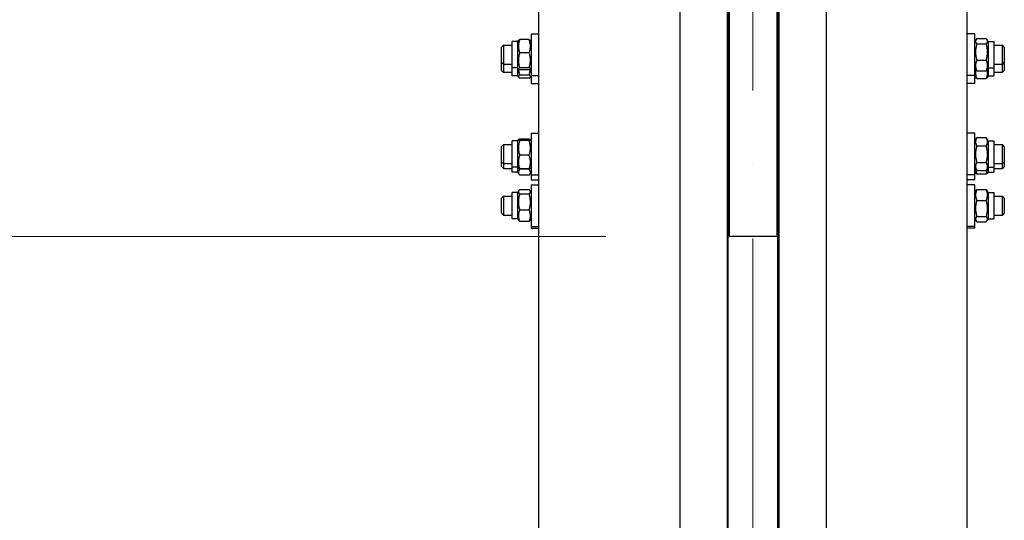
# Model space of a CAD drawing. Units: millimetres. Extents: x 2024 to 27170, y 253 to 35412.
# Drawn here: x 5249 to 6287, y 6319 to 6846 of the extents above; entities that cross this region are included whole.
import ezdxf

# ---------------------------------------------------------------- set-up
doc = ezdxf.new("R2010")
doc.units = ezdxf.units.MM
doc.header["$LTSCALE"] = 130
doc.linetypes.add('ACAD_ISO10W100', pattern=[18, 12, -3, 0, -3])
for name, color, linetype, lineweight in [('Center Mark(Hillmar_metric)', 7, 'Continuous', 18), ('Dimensions(Hillmar_metric)', 7, 'Continuous', 13), ('Visible Edges(Hillmar_metric)', 7, 'Continuous', 25)]:
    doc.layers.add(name, color=color, linetype=linetype, lineweight=lineweight)
doc.styles.add('Hillmar_metric_Dimensions', font='arial.ttf')
doc.dimstyles.new('X.XXX-Hillmar_metric', dxfattribs={"dimscale": 130, "dimtxt": 2, "dimasz": 2.5, "dimexe": 1, "dimexo": 1, "dimgap": 0.25, "dimtad": 1, "dimdec": 3, "dimrnd": 1e-08, "dimdsep": 46, "dimtxsty": 'Hillmar_metric_Dimensions', "dimcen": 0.09, "dimdle": 8, "dimclrd": 7, "dimclre": 7, "dimclrt": 7, "dimaunit": 1, "dimadec": 3, "dimazin": 2, "dimtfac": 0.75, "dimtmove": 0, "dimatfit": 3, "dimfxl": 1, "dimtolj": 1, "dimlwd": 9, "dimlwe": 9, "dimarcsym": 0})

# ---------------------------------------------------------------- blocks, each defined once
blk = doc.blocks.new('*D24')
at = {"layer": 'Defpoints', "color": 0, "linetype": 'Continuous', "transparency": 16777216}
for p in [(3492.8, 12017.9), (5949.4, 12017.9), (5949.4, 4017.9)]:
    blk.add_point(p, dxfattribs=at)
at = {"layer": 'Dimensions(Hillmar_metric)', "color": 7, "linetype": 'Continuous', "lineweight": 9, "transparency": 16777216}
for p, q in [((5819.4, 12017.9), (3362.8, 12017.9)), ((3492.8, 11692.9), (3492.8, 8190.4)), ((3492.8, 4342.9), (3492.8, 7845.3)), ((5819.4, 4017.9), (3362.8, 4017.9))]:
    blk.add_line(p, q, dxfattribs=at)
at = {"layer": 'Dimensions(Hillmar_metric)', "color": 7, "linetype": 'Continuous', "transparency": 16777216}
for points in [[(3438.6, 11692.9), (3547, 11692.9), (3492.8, 12017.9)], [(3438.6, 4342.9), (3547, 4342.9), (3492.8, 4017.9)]]:
    blk.add_solid(points, dxfattribs=at)
at = {"layer": 'Dimensions(Hillmar_metric)', "color": 7, "linetype": 'Continuous', "lineweight": 13, "transparency": 16777216, "insert": (3492.8, 8017.9), "char_height": 260, "attachment_point": 5, "style": 'Hillmar_metric_Dimensions'}
blk.add_mtext('\\A1;Ø8000', dxfattribs=at)
blk = doc.blocks.new('*D25')
at = {"layer": 'Defpoints', "color": 0, "linetype": 'Continuous', "transparency": 16777216}
for p in [(5997.3, 9417.9), (4767.2, 6617.9), (5997.3, 6617.9)]:
    blk.add_point(p, dxfattribs=at)
at = {"layer": 'Dimensions(Hillmar_metric)', "color": 7, "linetype": 'Continuous', "lineweight": 9, "transparency": 16777216}
for p, q in [((5867.3, 9417.9), (4637.2, 9417.9)), ((4767.2, 9092.9), (4767.2, 8190.4)), ((4767.2, 6942.9), (4767.2, 7845.3)), ((5867.3, 6617.9), (4637.2, 6617.9))]:
    blk.add_line(p, q, dxfattribs=at)
at = {"layer": 'Dimensions(Hillmar_metric)', "color": 7, "linetype": 'Continuous', "transparency": 16777216}
for points in [[(4713, 9092.9), (4821.4, 9092.9), (4767.2, 9417.9)], [(4713, 6942.9), (4821.4, 6942.9), (4767.2, 6617.9)]]:
    blk.add_solid(points, dxfattribs=at)
at = {"layer": 'Dimensions(Hillmar_metric)', "color": 7, "linetype": 'Continuous', "lineweight": 13, "transparency": 16777216, "insert": (4767.2, 8017.9), "char_height": 260, "attachment_point": 5, "style": 'Hillmar_metric_Dimensions'}
blk.add_mtext('\\A1;Ø2800', dxfattribs=at)

msp = doc.modelspace()

# ---------------------------------------------------------------- linework, layer by layer
at = {"layer": 'Center Mark(Hillmar_metric)', "linetype": 'ACAD_ISO10W100', "ltscale": 0.2}
msp.add_line((6022.311, 12232.9454), (6022.311, 3723.6887), dxfattribs=at)
at = {"layer": 'Visible Edges(Hillmar_metric)'}
for p, q in [((5945.211, 8044.0172), (5945.211, 4022.1505)), ((5995.211, 8044.0172), (5995.211, 4208.7188)), ((6049.411, 8044.0172), (6049.411, 4208.7188)), ((6099.411, 8044.0172), (6099.411, 4022.1505)), ((5997.311, 7992.8647), (5997.311, 6617.8649)), ((6047.311, 7992.8647), (6047.311, 6617.8649)), ((5796.311, 6913.1819), (5796.311, 6255.986)), ((6248.311, 6255.986), (6248.311, 6913.1819)), ((5996.311, 6186.1438), (5996.311, 6870.5796)), ((6048.311, 6870.5796), (6048.311, 6186.1438)), ((5788.311, 6831.4914), (5788.311, 6787.4914)), ((5788.311, 6831.4914), (5796.311, 6831.4914)), ((6256.311, 6831.4914), (6248.311, 6831.4914)), ((6256.311, 6787.4914), (6256.311, 6831.4914)), ((5768.311, 6795.6414), (5768.311, 6823.3414)), ((5774.311, 6823.3414), (5768.311, 6823.3414)), ((5774.311, 6823.3414), (5775.0386, 6824.6017)), ((5774.311, 6795.6414), (5774.311, 6823.3414)), ((5786.3073, 6825.4264), (5776.3147, 6825.4264)), ((5788.311, 6823.3414), (5787.5833, 6824.6017)), ((5996.311, 6830.4914), (5997.311, 6830.4914)), ((6048.311, 6830.4914), (6047.311, 6830.4914)), ((6256.311, 6823.3414), (6257.473, 6825.354)), ((6258.3147, 6826.4926), (6268.3073, 6826.4926)), ((6258.3147, 6820.8586), (6268.3073, 6820.8586)), ((6270.311, 6823.3414), (6269.149, 6825.354)), ((6270.311, 6823.3414), (6270.311, 6795.6414)), ((6270.311, 6823.3414), (6276.311, 6823.3414)), ((6276.311, 6823.3414), (6276.311, 6795.6414)), ((5757.311, 6817.4914), (5759.311, 6819.4914)), ((5757.311, 6801.4914), (5757.311, 6817.4914)), ((5759.311, 6819.4914), (5759.311, 6799.4914)), ((5759.311, 6819.4914), (5768.311, 6819.4914)), ((5786.3073, 6811.5804), (5776.3147, 6811.5804)), ((6276.311, 6819.4914), (6285.311, 6819.4914)), ((6285.311, 6799.4914), (6285.311, 6819.4914)), ((6287.311, 6817.4914), (6285.311, 6819.4914)), ((6287.311, 6817.4914), (6287.311, 6801.4914)), ((5757.311, 6793.0069), (5757.311, 6801.4914)), ((5757.311, 6801.4914), (5759.311, 6799.4914)), ((6258.3147, 6803.8574), (6268.3073, 6803.8574)), ((6287.311, 6801.4914), (6285.311, 6799.4914)), ((6287.311, 6801.4914), (6287.311, 6793.0069)), ((5757.311, 6793.0069), (5759.311, 6791.0069)), ((5759.311, 6799.4914), (5759.311, 6791.0069)), ((5759.311, 6799.4914), (5768.311, 6799.4914)), ((5759.311, 6791.0069), (5768.311, 6791.0069)), ((5768.311, 6787.1569), (5768.311, 6795.6414)), ((5774.311, 6795.6414), (5768.311, 6795.6414)), ((5774.311, 6787.1569), (5774.311, 6795.6414)), ((5774.311, 6795.6414), (5775.0386, 6794.3811)), ((5786.3073, 6795.6454), (5776.3147, 6795.6454)), ((5786.3073, 6793.5563), (5776.3147, 6793.5563)), ((5788.311, 6795.6414), (5787.5833, 6794.3811)), ((6256.311, 6795.6414), (6257.473, 6793.6287)), ((6258.3147, 6792.4901), (6268.3073, 6792.4901)), ((6270.311, 6795.6414), (6269.149, 6793.6287)), ((6270.311, 6795.6414), (6270.311, 6787.1569)), ((6270.311, 6795.6414), (6276.311, 6795.6414)), ((6276.311, 6799.4914), (6285.311, 6799.4914)), ((6276.311, 6795.6414), (6276.311, 6787.1569)), ((6276.311, 6791.0069), (6285.311, 6791.0069)), ((6285.311, 6791.0069), (6285.311, 6799.4914)), ((6287.311, 6793.0069), (6285.311, 6791.0069)), ((5774.311, 6787.1569), (5768.311, 6787.1569)), ((5774.311, 6787.1569), (5775.1275, 6785.7426)), ((5786.3073, 6787.8712), (5776.3147, 6787.8712)), ((5786.3073, 6784.662), (5776.3147, 6784.662)), ((5788.311, 6787.1569), (5787.4944, 6785.7426)), ((5788.311, 6787.4914), (5788.311, 6779.0069)), ((5788.311, 6787.4914), (5796.311, 6787.4914)), ((5996.311, 6788.4914), (5997.311, 6788.4914)), ((6048.311, 6788.4914), (6047.311, 6788.4914)), ((6048.311, 6780.0069), (6047.311, 6780.0069)), ((6256.311, 6787.4914), (6248.311, 6787.4914)), ((6256.311, 6779.0069), (6256.311, 6787.4914)), ((6256.311, 6787.1569), (6257.2903, 6785.4607)), ((6258.3147, 6784.2585), (6268.3073, 6784.2585)), ((6270.311, 6787.1569), (6269.3317, 6785.4607)), ((6270.311, 6787.1569), (6276.311, 6787.1569)), ((5788.311, 6779.0069), (5796.311, 6779.0069)), ((6256.311, 6779.0069), (6248.311, 6779.0069)), ((5768.311, 6690.8625), (5768.311, 6718.5625)), ((5774.311, 6718.5625), (5768.311, 6718.5625)), ((5774.311, 6718.5625), (5774.9996, 6719.7553)), ((5774.311, 6690.8625), (5774.311, 6718.5625)), ((5786.3073, 6720.3225), (5776.3147, 6720.3225)), ((5786.3073, 6719.0171), (5776.3147, 6719.0171)), ((5788.311, 6718.5625), (5787.6223, 6719.7553)), ((5788.311, 6726.7125), (5788.311, 6682.7125)), ((5788.311, 6726.7125), (5796.311, 6726.7125)), ((5996.311, 6725.7125), (5997.311, 6725.7125)), ((6048.311, 6725.7125), (6047.311, 6725.7125)), ((6256.311, 6726.7125), (6248.311, 6726.7125)), ((6256.311, 6682.7125), (6256.311, 6726.7125)), ((6256.311, 6718.5625), (6258.2914, 6721.9926)), ((6258.3147, 6722.0328), (6268.3073, 6722.0328)), ((6270.311, 6718.5625), (6268.3306, 6721.9926)), ((6270.311, 6718.5625), (6270.311, 6690.8625)), ((6270.311, 6718.5625), (6276.311, 6718.5625)), ((6276.311, 6718.5625), (6276.311, 6690.8625)), ((5757.311, 6712.7125), (5759.311, 6714.7125)), ((5757.311, 6696.7125), (5757.311, 6712.7125)), ((5759.311, 6714.7125), (5759.311, 6694.7125)), ((5759.311, 6714.7125), (5768.311, 6714.7125)), ((6258.3147, 6713.3118), (6268.3073, 6713.3118)), ((6276.311, 6714.7125), (6285.311, 6714.7125)), ((6285.311, 6694.7125), (6285.311, 6714.7125)), ((6287.311, 6712.7125), (6285.311, 6714.7125)), ((6287.311, 6712.7125), (6287.311, 6696.7125)), ((5757.311, 6691.4878), (5757.311, 6696.7125)), ((5757.311, 6696.7125), (5759.311, 6694.7125)), ((5786.3073, 6703.407), (5776.3147, 6703.407)), ((6287.311, 6696.7125), (6285.311, 6694.7125)), ((6287.311, 6696.7125), (6287.311, 6691.4878)), ((5757.311, 6691.4878), (5759.311, 6689.4878)), ((5759.311, 6694.7125), (5759.311, 6689.4878)), ((5759.311, 6694.7125), (5768.311, 6694.7125)), ((5759.311, 6689.4878), (5768.311, 6689.4878)), ((5768.311, 6685.6378), (5768.311, 6690.8625)), ((5774.311, 6690.8625), (5768.311, 6690.8625)), ((5774.311, 6685.6378), (5774.311, 6690.8625)), ((5774.311, 6690.8625), (5774.9996, 6689.6697)), ((5786.3073, 6689.1024), (5776.3147, 6689.1024)), ((5786.3073, 6688.8069), (5776.3147, 6688.8069)), ((5788.311, 6690.8625), (5787.6223, 6689.6697)), ((6256.311, 6690.8625), (6258.2914, 6687.4323)), ((6258.3147, 6695.9914), (6268.3073, 6695.9914)), ((6258.3147, 6687.3921), (6268.3073, 6687.3921)), ((6270.311, 6690.8625), (6268.3306, 6687.4323)), ((6270.311, 6690.8625), (6270.311, 6685.6378)), ((6270.311, 6690.8625), (6276.311, 6690.8625)), ((6276.311, 6694.7125), (6285.311, 6694.7125)), ((6276.311, 6690.8625), (6276.311, 6685.6378)), ((6276.311, 6689.4878), (6285.311, 6689.4878)), ((6285.311, 6689.4878), (6285.311, 6694.7125)), ((6287.311, 6691.4878), (6285.311, 6689.4878)), ((5774.311, 6685.6378), (5768.311, 6685.6378)), ((5774.311, 6685.6378), (5775.6503, 6683.318)), ((5786.3073, 6682.3389), (5776.3147, 6682.3389)), ((5788.311, 6685.6378), (5786.9717, 6683.318)), ((5788.311, 6682.7125), (5788.311, 6677.4878)), ((5788.311, 6682.7125), (5796.311, 6682.7125)), ((5788.311, 6677.4878), (5796.311, 6677.4878)), ((5996.311, 6683.7125), (5997.311, 6683.7125)), ((6048.311, 6683.7125), (6047.311, 6683.7125)), ((6048.311, 6678.4878), (6047.311, 6678.4878)), ((6256.311, 6682.7125), (6248.311, 6682.7125)), ((6256.311, 6677.4878), (6248.311, 6677.4878)), ((6256.311, 6685.6378), (6256.9959, 6684.4515)), ((6256.311, 6677.4878), (6256.311, 6682.7125)), ((6258.3147, 6683.9225), (6268.3073, 6683.9225)), ((6270.311, 6685.6378), (6269.6261, 6684.4515)), ((6270.311, 6685.6378), (6276.311, 6685.6378)), ((5774.311, 6664.2473), (5775.305, 6665.9689)), ((5786.3073, 6667.1716), (5776.3147, 6667.1716)), ((5788.311, 6664.2473), (5787.317, 6665.9689)), ((5788.311, 6672.3973), (5788.311, 6628.3973)), ((5788.311, 6672.3973), (5796.311, 6672.3973)), ((5996.311, 6671.3973), (5997.311, 6671.3973)), ((6048.311, 6671.3973), (6047.311, 6671.3973)), ((6256.311, 6672.3973), (6248.311, 6672.3973)), ((6256.311, 6628.3973), (6256.311, 6672.3973)), ((6256.311, 6664.2473), (6257.4478, 6666.2163)), ((6258.3147, 6667.3711), (6268.3073, 6667.3711)), ((6270.311, 6664.2473), (6269.1742, 6666.2163)), ((5757.311, 6658.3973), (5759.311, 6660.3973)), ((5757.311, 6642.3973), (5757.311, 6658.3973)), ((5759.311, 6660.3973), (5759.311, 6640.3973)), ((5759.311, 6660.3973), (5768.311, 6660.3973)), ((5768.311, 6636.5473), (5768.311, 6664.2473)), ((5774.311, 6664.2473), (5768.311, 6664.2473)), ((5774.311, 6636.5473), (5774.311, 6664.2473)), ((5786.3073, 6662.5217), (5776.3147, 6662.5217)), ((6258.3147, 6655.8982), (6268.3073, 6655.8982)), ((6270.311, 6664.2473), (6270.311, 6636.5473)), ((6270.311, 6664.2473), (6276.311, 6664.2473)), ((6276.311, 6664.2473), (6276.311, 6636.5473)), ((6276.311, 6660.3973), (6285.311, 6660.3973)), ((6285.311, 6640.3973), (6285.311, 6660.3973)), ((6287.311, 6658.3973), (6285.311, 6660.3973)), ((6287.311, 6658.3973), (6287.311, 6642.3973)), ((5786.3073, 6645.7475), (5776.3147, 6645.7475)), ((5757.311, 6642.3973), (5759.311, 6640.3973)), ((5759.311, 6640.3973), (5768.311, 6640.3973)), ((5774.311, 6636.5473), (5768.311, 6636.5473)), ((5774.311, 6636.5473), (5775.305, 6634.8257)), ((5788.311, 6636.5473), (5787.317, 6634.8257)), ((6256.311, 6636.5473), (6257.4478, 6634.5783)), ((6258.3147, 6638.9243), (6268.3073, 6638.9243)), ((6270.311, 6636.5473), (6269.1742, 6634.5783)), ((6270.311, 6636.5473), (6276.311, 6636.5473)), ((6276.311, 6640.3973), (6285.311, 6640.3973)), ((6287.311, 6642.3973), (6285.311, 6640.3973)), ((5786.3073, 6633.623), (5776.3147, 6633.623)), ((5788.311, 6628.3973), (5788.311, 6626.6331)), ((5788.311, 6628.3973), (5796.311, 6628.3973)), ((5788.311, 6626.6331), (5796.311, 6626.6331)), ((5996.311, 6629.3973), (5997.311, 6629.3973)), ((6048.311, 6629.3973), (6047.311, 6629.3973)), ((6048.311, 6627.6331), (6047.311, 6627.6331)), ((6256.311, 6628.3973), (6248.311, 6628.3973)), ((6256.311, 6626.6331), (6248.311, 6626.6331)), ((6256.311, 6626.6331), (6256.311, 6628.3973)), ((6258.3147, 6633.4234), (6268.3073, 6633.4234)), ((6047.311, 6617.8649), (5997.311, 6617.8649))]:
    msp.add_line(p, q, dxfattribs=at)
for points, weights in [([(5776.3147, 6825.4264), (5773.8147, 6818.5034), (5776.3147, 6811.5804)], [1, 1.15470053838, 1]), ([(5775.0386, 6824.6017), (5775.2605, 6824.9859), (5776.3147, 6825.4264)], [1.07340337687, 1.0598776282, 1]), ([(5786.3073, 6825.4264), (5787.3615, 6824.9859), (5787.5833, 6824.6017)], [1, 1.0598776282, 1.07340337687]), ([(5786.3073, 6811.5804), (5788.8073, 6818.5034), (5786.3073, 6825.4264)], [1, 1.15470053838, 1]), ([(6258.3147, 6826.4926), (6255.8147, 6823.6756), (6258.3147, 6820.8586)], [1, 1.15470053838, 1]), ([(6258.3147, 6820.8586), (6255.8147, 6812.358), (6258.3147, 6803.8574)], [1, 1.15470053838, 1]), ([(6268.3073, 6820.8586), (6270.8073, 6823.6756), (6268.3073, 6826.4926)], [1, 1.15470053838, 1]), ([(6268.3073, 6803.8574), (6270.8073, 6812.358), (6268.3073, 6820.8586)], [1, 1.15470053838, 1]), ([(5776.3147, 6811.5804), (5773.8147, 6803.6129), (5776.3147, 6795.6454)], [1, 1.15470053838, 1]), ([(5786.3073, 6795.6454), (5788.8073, 6803.6129), (5786.3073, 6811.5804)], [1, 1.15470053838, 1]), ([(6258.3147, 6803.8574), (6255.8147, 6798.1737), (6258.3147, 6792.4901)], [1, 1.15470053838, 1]), ([(6268.3073, 6792.4901), (6270.8073, 6798.1737), (6268.3073, 6803.8574)], [1, 1.15470053838, 1]), ([(5776.3147, 6795.6454), (5773.8147, 6794.6009), (5776.3147, 6793.5563)], [1, 1.15470053838, 1]), ([(5775.0339, 6794.3893), (5775.2495, 6791.3532), (5776.3147, 6787.8712)], [1.07369627245, 1.06053843909, 1]), ([(5786.3073, 6793.5563), (5788.8073, 6794.6009), (5786.3073, 6795.6454)], [1, 1.15470053838, 1]), ([(5786.3073, 6787.8712), (5787.3725, 6791.3532), (5787.5881, 6794.3893)], [1, 1.06053843909, 1.07369627245]), ([(6257.4083, 6793.7407), (6256.279, 6789.2247), (6258.3147, 6784.2585)], [1.05105220605, 1.12245195721, 1]), ([(6258.3147, 6792.4901), (6257.7872, 6793.0844), (6257.473, 6793.6287)], [1, 1.02908803692, 1.04723734149]), ([(6268.3073, 6784.2585), (6270.343, 6789.2247), (6269.2137, 6793.7407)], [1, 1.12245195721, 1.05105220605]), ([(6269.149, 6793.6287), (6268.8347, 6793.0844), (6268.3073, 6792.4901)], [1.04723734149, 1.02908803692, 1]), ([(5776.3147, 6787.8712), (5773.8147, 6786.2666), (5776.3147, 6784.662)], [1, 1.15470053838, 1]), ([(5786.3073, 6784.662), (5788.8073, 6786.2666), (5786.3073, 6787.8712)], [1, 1.15470053838, 1]), ([(6258.3147, 6784.2585), (6257.6186, 6784.8921), (6257.2903, 6785.4607)], [1, 1.03874954715, 1.05808704286]), ([(6269.3317, 6785.4607), (6269.0034, 6784.8921), (6268.3073, 6784.2585)], [1.05808704286, 1.03874954715, 1]), ([(5776.3147, 6720.3225), (5773.8147, 6719.6698), (5776.3147, 6719.0171)], [1, 1.15470053838, 1]), ([(5776.3147, 6719.0171), (5773.8147, 6711.212), (5776.3147, 6703.407)], [1, 1.15470053838, 1]), ([(5786.3073, 6719.0171), (5788.8073, 6719.6698), (5786.3073, 6720.3225)], [1, 1.15470053838, 1]), ([(5786.3073, 6703.407), (5788.8073, 6711.212), (5786.3073, 6719.0171)], [1, 1.15470053838, 1]), ([(6258.3147, 6722.0328), (6255.8147, 6717.6723), (6258.3147, 6713.3118)], [1, 1.15470053838, 1]), ([(6258.2914, 6721.9926), (6258.303, 6722.0127), (6258.3147, 6722.0328)], [1.00124954116, 1.00062731435, 1]), ([(6268.3073, 6722.0328), (6268.319, 6722.0127), (6268.3306, 6721.9926)], [1, 1.00062731435, 1.00124954116]), ([(6268.3073, 6713.3118), (6270.8073, 6717.6723), (6268.3073, 6722.0328)], [1, 1.15470053838, 1]), ([(6258.3147, 6713.3118), (6255.8147, 6704.6516), (6258.3147, 6695.9914)], [1, 1.15470053838, 1]), ([(6268.3073, 6695.9914), (6270.8073, 6704.6516), (6268.3073, 6713.3118)], [1, 1.15470053838, 1]), ([(5776.3147, 6703.407), (5773.8147, 6696.2547), (5776.3147, 6689.1024)], [1, 1.15470053838, 1]), ([(5786.3073, 6689.1024), (5788.8073, 6696.2547), (5786.3073, 6703.407)], [1, 1.15470053838, 1]), ([(5776.3147, 6688.8069), (5773.8147, 6685.5729), (5776.3147, 6682.3389)], [1, 1.15470053838, 1]), ([(5776.3147, 6689.1024), (5775.1519, 6689.406), (5774.9996, 6689.6697)], [1, 1.06645583701, 1.07581583817]), ([(5776.2227, 6689.1268), (5776.2678, 6688.9676), (5776.3147, 6688.8069)], [1.00495127346, 1.00251657485, 1]), ([(5787.6223, 6689.6697), (5787.4701, 6689.406), (5786.3073, 6689.1024)], [1.07581583817, 1.06645583701, 1]), ([(5786.3073, 6688.8069), (5786.3541, 6688.9676), (5786.3992, 6689.1268)], [1, 1.00251657485, 1.00495127346]), ([(5786.3073, 6682.3389), (5788.8073, 6685.5729), (5786.3073, 6688.8069)], [1, 1.15470053838, 1]), ([(6258.3147, 6695.9914), (6255.8147, 6691.6918), (6258.3147, 6687.3921)], [1, 1.15470053838, 1]), ([(6257.0377, 6689.6038), (6257.2583, 6686.9569), (6258.3147, 6683.9225)], [1.0734620487, 1.06000798268, 1]), ([(6268.3073, 6687.3921), (6270.8073, 6691.6918), (6268.3073, 6695.9914)], [1, 1.15470053838, 1]), ([(6268.3073, 6683.9225), (6269.3637, 6686.9569), (6269.5843, 6689.6038)], [1, 1.06000798268, 1.0734620487]), ([(6258.3147, 6683.9225), (6257.1378, 6684.2057), (6256.9959, 6684.4515)], [1, 1.06731374684, 1.07604798826]), ([(6269.6261, 6684.4515), (6269.4841, 6684.2057), (6268.3073, 6683.9225)], [1.07604798826, 1.06731374684, 1]), ([(5776.3147, 6667.1716), (5773.8147, 6664.8467), (5776.3147, 6662.5217)], [1, 1.15470053838, 1]), ([(5786.3073, 6662.5217), (5788.8073, 6664.8467), (5786.3073, 6667.1716)], [1, 1.15470053838, 1]), ([(6258.3147, 6667.3711), (6255.8147, 6661.6347), (6258.3147, 6655.8982)], [1, 1.15470053838, 1]), ([(6257.4478, 6666.2163), (6257.7661, 6666.7676), (6258.3147, 6667.3711)], [1.04872001889, 1.03029118327, 1]), ([(6268.3073, 6667.3711), (6268.8559, 6666.7676), (6269.1742, 6666.2163)], [1, 1.03029118327, 1.04872001889]), ([(6268.3073, 6655.8982), (6270.8073, 6661.6347), (6268.3073, 6667.3711)], [1, 1.15470053838, 1]), ([(5776.3147, 6662.5217), (5773.8147, 6654.1346), (5776.3147, 6645.7475)], [1, 1.15470053838, 1]), ([(5786.3073, 6645.7475), (5788.8073, 6654.1346), (5786.3073, 6662.5217)], [1, 1.15470053838, 1]), ([(6258.3147, 6655.8982), (6255.8147, 6647.4113), (6258.3147, 6638.9243)], [1, 1.15470053838, 1]), ([(6268.3073, 6638.9243), (6270.8073, 6647.4113), (6268.3073, 6655.8982)], [1, 1.15470053838, 1]), ([(5776.3147, 6645.7475), (5773.8147, 6639.6852), (5776.3147, 6633.623)], [1, 1.15470053838, 1]), ([(5786.3073, 6633.623), (5788.8073, 6639.6852), (5786.3073, 6645.7475)], [1, 1.15470053838, 1]), ([(5776.3147, 6633.623), (5775.6337, 6634.2563), (5775.305, 6634.8257)], [1, 1.03787709577, 1.05720642954]), ([(5787.317, 6634.8257), (5786.9883, 6634.2563), (5786.3073, 6633.623)], [1.05720642954, 1.03787709577, 1]), ([(6258.3147, 6638.9243), (6255.8147, 6636.1739), (6258.3147, 6633.4234)], [1, 1.15470053838, 1]), ([(6268.3073, 6633.4234), (6270.8073, 6636.1739), (6268.3073, 6638.9243)], [1, 1.15470053838, 1])]:
    msp.add_rational_spline(points, weights, degree=2, dxfattribs=at)

# ---------------------------------------------------------------- dimensions: what is measured, and where the dimension line sits
at = {"layer": 'Dimensions(Hillmar_metric)', "color": 7, "linetype": 'Continuous', "lineweight": 13}
for base, p1, p2, picture, middle in [((3492.8132, 12017.8649), (5949.411, 4017.8649), (5949.411, 12017.8649), '*D24', (3492.8132, 8017.8649)), ((4767.1843, 6617.8649), (5997.311, 9417.8649), (5997.311, 6617.8649), '*D25', (4767.1843, 8017.8649))]:
    dim = msp.add_linear_dim(base=base, p1=p1, p2=p2, angle=90, text='Ø<>', dimstyle='X.XXX-Hillmar_metric', override={"dimgap": 0.25, "dimtih": 1, "dimtoh": 1, "dimdec": 3, "dimtol": 0, "dimlim": 0, "dimtp": 0, "dimtm": 0, "dimtdec": 2, "dimtofl": 0, "dimatfit": 1}, dxfattribs=at)
    dim.commit()
    dim.dimension.update_dxf_attribs({"geometry": picture, "text_midpoint": middle, "dimtype": 160})

doc.saveas('drawing.dxf')
